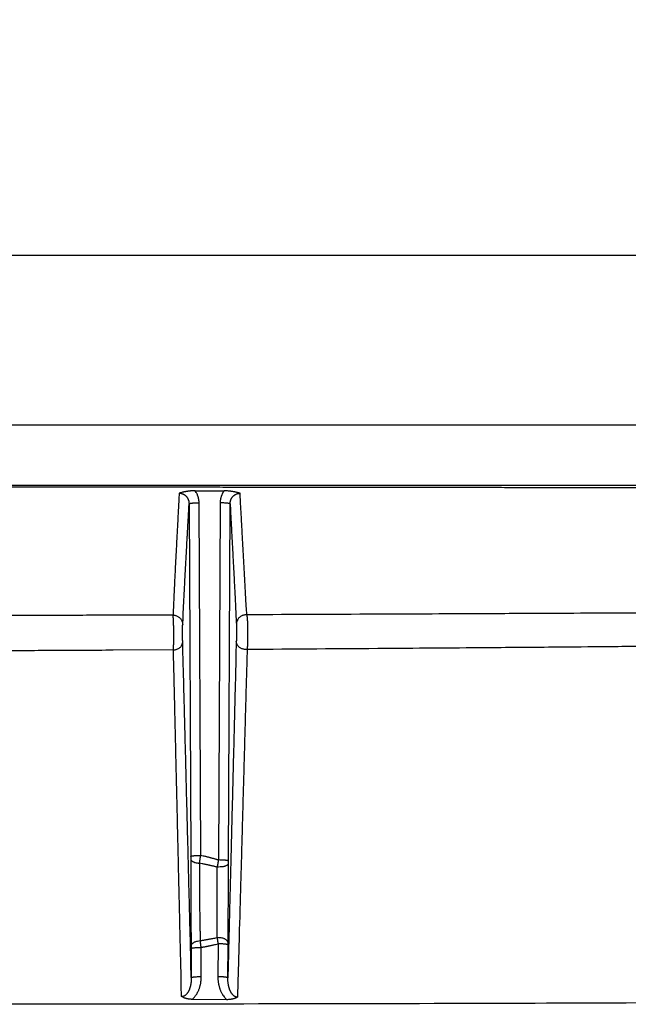
# Model space of a CAD drawing. Extents: x 18 to 2072, y 28 to 1457.
# Drawn here: x 1525 to 1586, y 1060 to 1158 of the extents above; entities that cross this region are included whole.
import ezdxf

# ---------------------------------------------------------------- set-up
doc = ezdxf.new("R2010")
doc.units = 0
doc.header["$LTSCALE"] = 5
doc.layers.get('Defpoints').update_dxf_attribs({"linetype": 'CONTINUOUS'})
doc.layers.add('SICHTBAR', color=7, linetype='CONTINUOUS', lineweight=30)
doc.styles.add('BEMSTIL', font='simplex.shx', dxfattribs={"width": 0.8})
doc.dimstyles.new('BEMASS', dxfattribs={"dimscale": 10, "dimtxt": 3.5, "dimasz": 3.5, "dimexe": 1.25, "dimexo": 0.625, "dimtad": 1, "dimtxsty": 'BEMSTIL', "dimcen": 3, "dimclrd": 3, "dimclre": 3, "dimclrt": 3, "dimadec": 0, "dimazin": 0, "dimtfac": 0.875, "dimtmove": 0, "dimatfit": 3, "dimfxl": 0, "dimtolj": 1, "dimlwd": -1, "dimlwe": -1, "dimarcsym": 0})

# ---------------------------------------------------------------- blocks, each defined once
blk = doc.blocks.new('*D3')
at = {"layer": 'Defpoints', "color": 0}
for p in [(1903.864, 1203.095), (1024.142, 1083.095), (1903.864, 1083.095)]:
    blk.add_point(p, dxfattribs=at)
at = {"layer": 'SICHTBAR', "color": 3}
for p, q in [((1024.142, 1089.345), (1024.142, 1215.595)), ((1903.864, 1089.345), (1903.864, 1215.595)), ((1049.142, 1203.095), (1878.864, 1203.095))]:
    blk.add_line(p, q, dxfattribs=at)
for points in [[(1049.142, 1207.262), (1049.142, 1198.928), (1024.142, 1203.095)], [(1878.864, 1207.262), (1878.864, 1198.928), (1903.864, 1203.095)]]:
    blk.add_solid(points, dxfattribs=at)
at = {"layer": 'SICHTBAR', "color": 3, "insert": (1464.003, 1221.845), "char_height": 25, "attachment_point": 5, "style": 'BEMSTIL'}
blk.add_mtext('\\A1;880', dxfattribs=at)
blk = doc.blocks.new('*D4')
at = {"layer": 'Defpoints', "color": 0}
for p in [(1925.156, 1303.095), (1002.85, 1097.057), (1925.156, 1097.057)]:
    blk.add_point(p, dxfattribs=at)
at = {"layer": 'SICHTBAR', "color": 3}
for p, q in [((1002.85, 1103.307), (1002.85, 1315.595)), ((1925.156, 1103.307), (1925.156, 1315.595)), ((1027.85, 1303.095), (1900.156, 1303.095))]:
    blk.add_line(p, q, dxfattribs=at)
for points in [[(1027.85, 1307.262), (1027.85, 1298.928), (1002.85, 1303.095)], [(1900.156, 1307.262), (1900.156, 1298.928), (1925.156, 1303.095)]]:
    blk.add_solid(points, dxfattribs=at)
at = {"layer": 'SICHTBAR', "color": 3, "insert": (1464.003, 1321.845), "char_height": 25, "attachment_point": 5, "style": 'BEMSTIL'}
blk.add_mtext('\\A1;922', dxfattribs=at)

msp = doc.modelspace()

# ---------------------------------------------------------------- linework, layer by layer
at = {"layer": 'SICHTBAR'}
for p, q in [((1881.08, 1134.72), (1464.003, 1134.72)), ((1881.08, 1117.72), (1464.003, 1117.72)), ((1464.003, 1111.72), (1881.08, 1111.72)), ((1542.462, 1111.157), (1545.358, 1111.153)), ((1541.855, 1109.858), (1542.022, 1074.563)), ((1543.022, 1074.665), (1542.855, 1109.96)), ((1544.959, 1109.946), (1544.79, 1074.203)), ((1545.79, 1074.101), (1545.959, 1109.845)), ((1542.066, 1065.351), (1542.08, 1062.436)), ((1543.08, 1062.538), (1543.066, 1065.453)), ((1544.75, 1065.812), (1544.734, 1062.511)), ((1545.734, 1062.409), (1545.75, 1065.711)), ((1545.629, 1060.219), (1542.171, 1060.253))]:
    msp.add_line(p, q, dxfattribs=at)
for points in [[(1490.384, 1111.566, -0.000006), (1492.782, 1111.565, -0.000006), (1495.181, 1111.564, -0.000006), (1497.579, 1111.564, -0.000006), (1499.977, 1111.563, -0.000006), (1502.376, 1111.562, -0.000006), (1504.774, 1111.561, -0.000006), (1507.172, 1111.561, -0.000006), (1509.571, 1111.56, -0.000006), (1511.969, 1111.559, -0.000007), (1514.367, 1111.557, -0.000007), (1516.765, 1111.556, -0.000007), (1519.164, 1111.555, -0.000007), (1521.562, 1111.554, -0.000007), (1523.96, 1111.552, -0.000007), (1526.359, 1111.551, -0.000007), (1528.757, 1111.549, -0.000007), (1531.155, 1111.548, -0.000007), (1533.554, 1111.546, -0.000007), (1535.952, 1111.545, -0.000008), (1538.35, 1111.543, -0.000008), (1540.749, 1111.541, -0.000009), (1543.147, 1111.539, -0.00001), (1545.545, 1111.537, -0.00001), (1547.944, 1111.535, -0.000011), (1550.342, 1111.532, -0.000012), (1552.74, 1111.53, -0.000013), (1555.139, 1111.528, -0.000013), (1557.537, 1111.525, -0.000014), (1559.935, 1111.522, -0.000015), (1562.334, 1111.519, -0.000016), (1564.732, 1111.516, -0.000016), (1567.13, 1111.513, -0.000017), (1569.529, 1111.509, -0.000018), (1571.927, 1111.506, -0.000019), (1574.326, 1111.502, -0.000019), (1576.724, 1111.498, -0.00002), (1579.123, 1111.494, -0.000021), (1581.521, 1111.49, -0.000022), (1583.919, 1111.485, -0.000022), (1586.318, 1111.48, -0.000023), (1588.716, 1111.475, -0.000024), (1591.115, 1111.47, -0.000025), (1593.513, 1111.464, -0.000028)], [(1540.863, 1110.919), (1540.832, 1110.314, -0.000128), (1540.8, 1109.713, -0.000144), (1540.769, 1109.117, -0.000132), (1540.737, 1108.523, -0.000084), (1540.706, 1107.931, -0.00005), (1540.674, 1107.34, -0.000019), (1540.643, 1106.75, 0.000014), (1540.611, 1106.159, 0.000055), (1540.58, 1105.564, 0.00008), (1540.548, 1104.971, 0.000097), (1540.517, 1104.378, 0.000148), (1540.486, 1103.77, 0.000232), (1540.455, 1103.143, 0.000174), (1540.425, 1102.551, 0.000014), (1540.398, 1102.014, 0.00033), (1540.365, 1101.307, 0.000653), (1540.314, 1100.194, 0.000312), (1540.248, 1098.721, 0.000156)], [(1542.462, 1111.157), (1542.346, 1111.155, 0.004872), (1542.231, 1111.151, 0.00512), (1542.118, 1111.145, 0.00518), (1542.007, 1111.137, 0.005001), (1541.898, 1111.126, 0.004775), (1541.791, 1111.114, 0.004451), (1541.687, 1111.1, 0.004699), (1541.584, 1111.085, 0.00526), (1541.482, 1111.067, 0.00418), (1541.387, 1111.049, 0.001941), (1541.303, 1111.033, 0.005308), (1541.201, 1111.009, 0.008852), (1541.052, 1110.97, 0.004706), (1540.863, 1110.919, 0.002682)], [(1540.863, 1110.919), (1540.919, 1110.917, -0.014921), (1540.975, 1110.912, -0.015076), (1541.031, 1110.904, -0.014986), (1541.086, 1110.892, -0.014844), (1541.14, 1110.877, -0.014795), (1541.193, 1110.859, -0.014785), (1541.246, 1110.837, -0.01482), (1541.297, 1110.813, -0.014937), (1541.346, 1110.785, -0.014872), (1541.394, 1110.755, -0.014625), (1541.441, 1110.722, -0.014414), (1541.485, 1110.686, -0.014214), (1541.527, 1110.647, -0.014019), (1541.568, 1110.606, -0.013822), (1541.606, 1110.563, -0.013882), (1541.641, 1110.517, -0.014182), (1541.674, 1110.469, -0.013776), (1541.705, 1110.42, -0.012825), (1541.733, 1110.369, -0.01385), (1541.758, 1110.316, -0.016061), (1541.78, 1110.26, -0.01212), (1541.8, 1110.206, -0.004246), (1541.816, 1110.157, -0.016692), (1541.83, 1110.093, -0.028859), (1541.843, 1109.991, -0.014109), (1541.855, 1109.858, -0.007404)], [(1542.855, 1109.96), (1542.853, 1110.04, 0.009768), (1542.848, 1110.119, 0.009754), (1542.84, 1110.199, 0.009782), (1542.828, 1110.278, 0.009878), (1542.814, 1110.357, 0.009555), (1542.796, 1110.435, 0.008896), (1542.776, 1110.512, 0.009787), (1542.752, 1110.589, 0.01168), (1542.724, 1110.666, 0.008875), (1542.697, 1110.739, 0.002983), (1542.67, 1110.804, 0.012586), (1542.63, 1110.884, 0.022057), (1542.559, 1111.003, 0.010823), (1542.462, 1111.157, 0.005696)], [(1545.358, 1111.153), (1545.311, 1111.087, 0.009999), (1545.267, 1111.019, 0.010008), (1545.226, 1110.95, 0.010029), (1545.188, 1110.878, 0.010083), (1545.152, 1110.806, 0.009729), (1545.12, 1110.732, 0.009044), (1545.09, 1110.658, 0.009908), (1545.063, 1110.581, 0.011761), (1545.039, 1110.501, 0.008937), (1545.019, 1110.426, 0.003055), (1545.001, 1110.357, 0.012578), (1544.986, 1110.267, 0.021929), (1544.972, 1110.129, 0.010761), (1544.959, 1109.946, 0.005673)], [(1546.955, 1110.908), (1546.875, 1110.932, 0.004749), (1546.792, 1110.956, 0.004285), (1546.707, 1110.979, 0.004176), (1546.618, 1111.001, 0.004436), (1546.526, 1111.022, 0.004308), (1546.431, 1111.042, 0.003976), (1546.335, 1111.06, 0.004549), (1546.234, 1111.078, 0.005716), (1546.128, 1111.094, 0.004152), (1546.028, 1111.108, 0.000942), (1545.935, 1111.12, 0.006442), (1545.812, 1111.131, 0.011527), (1545.617, 1111.142, 0.005413), (1545.358, 1111.153, 0.002735)], [(1545.959, 1109.845), (1545.96, 1109.904, -0.012812), (1545.965, 1109.963, -0.012953), (1545.973, 1110.022, -0.012897), (1545.984, 1110.08, -0.012791), (1545.998, 1110.138, -0.012789), (1546.014, 1110.195, -0.012838), (1546.034, 1110.25, -0.012926), (1546.056, 1110.305, -0.013065), (1546.082, 1110.358, -0.013265), (1546.11, 1110.409, -0.01355), (1546.14, 1110.459, -0.013763), (1546.173, 1110.507, -0.013918), (1546.209, 1110.552, -0.013934), (1546.247, 1110.596, -0.013811), (1546.288, 1110.637, -0.013969), (1546.33, 1110.676, -0.014368), (1546.375, 1110.712, -0.01415), (1546.421, 1110.745, -0.01345), (1546.469, 1110.776, -0.015004), (1546.519, 1110.803, -0.0181), (1546.572, 1110.828, -0.013961), (1546.623, 1110.849, -0.004964), (1546.67, 1110.867, -0.019209), (1546.731, 1110.882, -0.033528), (1546.828, 1110.896, -0.016494), (1546.955, 1110.908, -0.008668)], [(1547.621, 1098.747), (1547.586, 1099.417, 0.000116), (1547.551, 1100.075, 0.000124), (1547.517, 1100.722, 0.000124), (1547.483, 1101.359, 0.000112), (1547.449, 1101.986, 0.000103), (1547.415, 1102.605, 0.000094), (1547.382, 1103.216, 0.000085), (1547.349, 1103.821, 0.000073), (1547.315, 1104.421, 0.000062), (1547.283, 1105.014, 0.000051), (1547.25, 1105.6, 0.000038), (1547.217, 1106.193, 0.000016), (1547.183, 1106.797, 0.000012), (1547.151, 1107.363, 0.000028), (1547.123, 1107.874, -0.000029), (1547.086, 1108.534, -0.00011), (1547.029, 1109.56, -0.000057), (1546.955, 1110.908, -0.000027)], [(1541.215, 1097.777), (1541.247, 1098.429, -0.00019), (1541.278, 1099.073, -0.000203), (1541.31, 1099.708, -0.000201), (1541.342, 1100.335, -0.000182), (1541.374, 1100.954, -0.000168), (1541.406, 1101.566, -0.000154), (1541.438, 1102.172, -0.000141), (1541.47, 1102.774, -0.000124), (1541.502, 1103.372, -0.000108), (1541.534, 1103.963, -0.000091), (1541.566, 1104.548, -0.000072), (1541.598, 1105.14, -0.00004), (1541.631, 1105.745, -0.00003), (1541.662, 1106.312, -0.000048), (1541.691, 1106.823, 0.00003), (1541.727, 1107.484, 0.000147), (1541.782, 1108.51, 0.000077), (1541.855, 1109.858, 0.000035)], [(1541.855, 1109.858), (1541.864, 1109.87, -0.2272), (1541.889, 1109.882, -0.060552), (1541.93, 1109.894, -0.027967), (1541.988, 1109.906, -0.018713), (1542.067, 1109.918, -0.009425), (1542.154, 1109.928, -0.003787), (1542.243, 1109.937, -0.007807), (1542.37, 1109.945, -0.009212), (1542.577, 1109.953, -0.004038), (1542.855, 1109.96, -0.00203)], [(1545.959, 1109.845), (1545.95, 1109.857, 0.22714), (1545.925, 1109.869, 0.06053), (1545.884, 1109.881, 0.027958), (1545.825, 1109.893, 0.018708), (1545.747, 1109.904, 0.009423), (1545.66, 1109.915, 0.003786), (1545.571, 1109.924, 0.007806), (1545.443, 1109.932, 0.009211), (1545.237, 1109.939, 0.004037), (1544.959, 1109.946, 0.00203)], [(1545.959, 1109.845), (1545.99, 1109.251, 0.000096), (1546.021, 1108.661, 0.000108), (1546.053, 1108.076, 0.000099), (1546.084, 1107.493, 0.000064), (1546.116, 1106.912, 0.000038), (1546.147, 1106.333, 0.000015), (1546.179, 1105.754, -0.00001), (1546.21, 1105.173, -0.000041), (1546.241, 1104.589, -0.000059), (1546.273, 1104.006, -0.000071), (1546.304, 1103.422, -0.000111), (1546.335, 1102.824, -0.000178), (1546.368, 1102.205, -0.000133), (1546.398, 1101.62, -0.000008), (1546.425, 1101.09, -0.000256), (1546.46, 1100.388, -0.000508), (1546.514, 1099.278, -0.000241), (1546.584, 1097.807, -0.00012)], [(1620.577, 1099.137), (1614.575, 1099.096, -0.000071), (1608.574, 1099.056, -0.000064), (1602.594, 1099.018, -0.00007), (1596.501, 1098.982, -0.000084), (1590.246, 1098.946, -0.000064), (1584.363, 1098.913, -0.000022), (1579.037, 1098.885, -0.000089), (1572.167, 1098.851, -0.000153), (1561.549, 1098.805, -0.000074), (1547.621, 1098.747, -0.000039)], [(1540.248, 1098.721), (1534.223, 1098.701, -0.000067), (1528.209, 1098.683, -0.000061), (1522.226, 1098.667, -0.000067), (1516.14, 1098.652, -0.00008), (1509.905, 1098.639, -0.00006), (1504.047, 1098.627, -0.000021), (1498.747, 1098.617, -0.000085), (1491.934, 1098.608, -0.000146), (1481.433, 1098.599, -0.000071), (1467.675, 1098.59, -0.000038)], [(1540.248, 1098.721), (1540.367, 1098.71, -0.031945), (1540.485, 1098.685, -0.028092), (1540.605, 1098.645, -0.028981), (1540.722, 1098.589, -0.03655), (1540.832, 1098.514, -0.030834), (1540.931, 1098.432, -0.015735), (1541.016, 1098.349, -0.040109), (1541.09, 1098.229, -0.069466), (1541.156, 1098.036, -0.03787), (1541.215, 1097.777, -0.020293)], [(1540.289, 1095.227), (1540.29, 1095.258, -0.001528), (1540.293, 1095.294, -0.001905), (1540.295, 1095.336, -0.000777), (1540.298, 1095.381, 0.001243), (1540.301, 1095.425, 0.001907), (1540.303, 1095.47, 0.001252), (1540.305, 1095.515, 0.000899), (1540.307, 1095.562, 0.000846), (1540.309, 1095.61, 0.000807), (1540.31, 1095.658, 0.000781), (1540.312, 1095.707, 0.000744), (1540.313, 1095.756, 0.000688), (1540.315, 1095.805, 0.000645), (1540.316, 1095.855, 0.000604), (1540.317, 1095.905, 0.000568), (1540.318, 1095.955, 0.000531), (1540.319, 1096.005, 0.0005), (1540.32, 1096.055, 0.000469), (1540.32, 1096.104, 0.000441), (1540.321, 1096.154, 0.000406), (1540.322, 1096.204, 0.000381), (1540.322, 1096.253, 0.000357), (1540.322, 1096.302, 0.00034), (1540.323, 1096.351, 0.000326), (1540.323, 1096.399, 0.000312), (1540.323, 1096.448, 0.000295), (1540.323, 1096.496, 0.000281), (1540.323, 1096.544, 0.000264), (1540.323, 1096.592, 0.000249), (1540.323, 1096.64, 0.000231), (1540.323, 1096.687, 0.000222), (1540.323, 1096.734, 0.00022), (1540.323, 1096.781, 0.000218), (1540.323, 1096.828, 0.000217), (1540.323, 1096.875, 0.000215), (1540.322, 1096.922, 0.000213), (1540.322, 1096.968, 0.000212), (1540.322, 1097.014, 0.00021), (1540.321, 1097.06, 0.000208), (1540.321, 1097.106, 0.000205), (1540.32, 1097.152, 0.000204), (1540.32, 1097.198, 0.000207), (1540.319, 1097.243, 0.000213), (1540.319, 1097.289, 0.000225), (1540.318, 1097.334, 0.000236), (1540.318, 1097.38, 0.000247), (1540.317, 1097.425, 0.000257), (1540.316, 1097.47, 0.000268), (1540.315, 1097.515, 0.000278), (1540.315, 1097.56, 0.00029), (1540.314, 1097.604, 0.0003), (1540.313, 1097.649, 0.000311), (1540.312, 1097.693, 0.00033), (1540.311, 1097.738, 0.000363), (1540.31, 1097.782, 0.000393), (1540.308, 1097.827, 0.000427), (1540.307, 1097.871, 0.000459), (1540.306, 1097.915, 0.000497), (1540.304, 1097.959, 0.000529), (1540.303, 1098.002, 0.000563), (1540.301, 1098.046, 0.000605), (1540.3, 1098.089, 0.000663), (1540.298, 1098.132, 0.000721), (1540.296, 1098.174, 0.000796), (1540.294, 1098.217, 0.00086), (1540.291, 1098.258, 0.000928), (1540.289, 1098.3, 0.001018), (1540.287, 1098.34, 0.001144), (1540.284, 1098.38, 0.001221), (1540.281, 1098.419, 0.001263), (1540.279, 1098.456, 0.001549), (1540.275, 1098.493, 0.002095), (1540.272, 1098.528, 0.001822), (1540.269, 1098.561, 0.000771), (1540.266, 1098.59, 0.002585), (1540.262, 1098.623, 0.005391), (1540.256, 1098.667, 0.003406), (1540.248, 1098.721, 0.002066)], [(1547.621, 1098.747), (1547.497, 1098.744, 0.033392), (1547.372, 1098.725, 0.029183), (1547.245, 1098.69, 0.029909), (1547.119, 1098.638, 0.037883), (1547.001, 1098.564, 0.03222), (1546.893, 1098.483, 0.016898), (1546.801, 1098.398, 0.041703), (1546.72, 1098.275, 0.072237), (1546.648, 1098.076, 0.039848), (1546.584, 1097.807, 0.021389)], [(1547.621, 1098.747), (1547.625, 1098.725, -0.005697), (1547.63, 1098.701, -0.004754), (1547.635, 1098.674, -0.003967), (1547.64, 1098.645, -0.003426), (1547.644, 1098.614, -0.003023), (1547.649, 1098.581, -0.002735), (1547.653, 1098.547, -0.002526), (1547.657, 1098.511, -0.00241), (1547.661, 1098.474, -0.002195), (1547.665, 1098.436, -0.0019), (1547.668, 1098.397, -0.001697), (1547.672, 1098.357, -0.001536), (1547.675, 1098.316, -0.001402), (1547.678, 1098.274, -0.001278), (1547.681, 1098.233, -0.001176), (1547.683, 1098.19, -0.001079), (1547.686, 1098.148, -0.000995), (1547.688, 1098.105, -0.000904), (1547.69, 1098.062, -0.000839), (1547.693, 1098.019, -0.000781), (1547.695, 1097.976, -0.000735), (1547.696, 1097.932, -0.000693), (1547.698, 1097.888, -0.000655), (1547.7, 1097.845, -0.000612), (1547.701, 1097.801, -0.000574), (1547.703, 1097.757, -0.000531), (1547.704, 1097.713, -0.000498), (1547.705, 1097.669, -0.000467), (1547.706, 1097.625, -0.000447), (1547.708, 1097.581, -0.000436), (1547.709, 1097.536, -0.000424), (1547.71, 1097.492, -0.000409), (1547.71, 1097.447, -0.000396), (1547.711, 1097.403, -0.000381), (1547.712, 1097.358, -0.000368), (1547.713, 1097.313, -0.000353), (1547.713, 1097.269, -0.000341), (1547.714, 1097.224, -0.000329), (1547.714, 1097.179, -0.000324), (1547.715, 1097.133, -0.000326), (1547.715, 1097.088, -0.000327), (1547.716, 1097.043, -0.000328), (1547.716, 1096.997, -0.000328), (1547.716, 1096.951, -0.000329), (1547.716, 1096.905, -0.00033), (1547.716, 1096.859, -0.00033), (1547.716, 1096.813, -0.00033), (1547.716, 1096.767, -0.000329), (1547.716, 1096.72, -0.000331), (1547.716, 1096.673, -0.000336), (1547.716, 1096.626, -0.000347), (1547.716, 1096.579, -0.000367), (1547.715, 1096.532, -0.000383), (1547.715, 1096.484, -0.000401), (1547.714, 1096.436, -0.000416), (1547.714, 1096.388, -0.000434), (1547.713, 1096.34, -0.000448), (1547.712, 1096.292, -0.000464), (1547.711, 1096.243, -0.000481), (1547.71, 1096.194, -0.000504), (1547.709, 1096.145, -0.000532), (1547.708, 1096.096, -0.000573), (1547.707, 1096.047, -0.000608), (1547.705, 1095.998, -0.000647), (1547.704, 1095.948, -0.000682), (1547.702, 1095.899, -0.000723), (1547.7, 1095.85, -0.000771), (1547.698, 1095.801, -0.000835), (1547.696, 1095.752, -0.000868), (1547.694, 1095.703, -0.000888), (1547.691, 1095.656, -0.001009), (1547.689, 1095.608, -0.001207), (1547.686, 1095.56, -0.001051), (1547.683, 1095.516, -0.000685), (1547.68, 1095.475, -0.001702), (1547.676, 1095.426, -0.002559), (1547.67, 1095.357, -0.001419), (1547.662, 1095.27, -0.000846)], [(1541.216, 1096.028), (1541.216, 1096.045, -0.000264), (1541.215, 1096.062, -0.000237), (1541.215, 1096.08, -0.000242), (1541.215, 1096.098, -0.000274), (1541.214, 1096.116, -0.000279), (1541.214, 1096.136, -0.000271), (1541.214, 1096.155, -0.000256), (1541.213, 1096.176, -0.000237), (1541.213, 1096.196, -0.000222), (1541.213, 1096.218, -0.00021), (1541.212, 1096.24, -0.000198), (1541.212, 1096.262, -0.000185), (1541.212, 1096.285, -0.000174), (1541.211, 1096.308, -0.000165), (1541.211, 1096.331, -0.000156), (1541.211, 1096.355, -0.000148), (1541.211, 1096.379, -0.000141), (1541.21, 1096.404, -0.000135), (1541.21, 1096.428, -0.00013), (1541.21, 1096.453, -0.000124), (1541.21, 1096.478, -0.000119), (1541.21, 1096.503, -0.000115), (1541.209, 1096.529, -0.000111), (1541.209, 1096.554, -0.000108), (1541.209, 1096.58, -0.000105), (1541.209, 1096.605, -0.000102), (1541.209, 1096.631, -0.0001), (1541.209, 1096.657, -0.000098), (1541.208, 1096.683, -0.000096), (1541.208, 1096.709, -0.000094), (1541.208, 1096.735, -0.000092), (1541.208, 1096.761, -0.000091), (1541.208, 1096.788, -0.00009), (1541.208, 1096.814, -0.00009), (1541.208, 1096.84, -0.000089), (1541.208, 1096.866, -0.000089), (1541.208, 1096.892, -0.000089), (1541.208, 1096.918, -0.000089), (1541.208, 1096.944, -0.000089), (1541.208, 1096.97, -0.000089), (1541.208, 1096.996, -0.000089), (1541.208, 1097.021, -0.00009), (1541.208, 1097.047, -0.000091), (1541.208, 1097.073, -0.000092), (1541.208, 1097.098, -0.000093), (1541.208, 1097.123, -0.000095), (1541.208, 1097.148, -0.000097), (1541.208, 1097.173, -0.000099), (1541.208, 1097.198, -0.000101), (1541.208, 1097.223, -0.000103), (1541.208, 1097.247, -0.000106), (1541.208, 1097.272, -0.000109), (1541.208, 1097.296, -0.000113), (1541.208, 1097.319, -0.000118), (1541.209, 1097.343, -0.000122), (1541.209, 1097.366, -0.000128), (1541.209, 1097.389, -0.000134), (1541.209, 1097.412, -0.000141), (1541.209, 1097.434, -0.000148), (1541.209, 1097.456, -0.000156), (1541.21, 1097.478, -0.000165), (1541.21, 1097.499, -0.000176), (1541.21, 1097.52, -0.000189), (1541.21, 1097.54, -0.000203), (1541.21, 1097.56, -0.000218), (1541.211, 1097.579, -0.000235), (1541.211, 1097.598, -0.000257), (1541.211, 1097.616, -0.000288), (1541.211, 1097.634, -0.000308), (1541.212, 1097.651, -0.000318), (1541.212, 1097.667, -0.000392), (1541.212, 1097.682, -0.000532), (1541.213, 1097.697, -0.000462), (1541.213, 1097.711, -0.000177), (1541.213, 1097.723, -0.000721), (1541.214, 1097.736, -0.001586), (1541.214, 1097.754, -0.001008), (1541.215, 1097.777, -0.00061)], [(1546.584, 1097.807), (1546.584, 1097.798, -0.00149), (1546.584, 1097.788, -0.001261), (1546.585, 1097.777, -0.001053), (1546.585, 1097.765, -0.000877), (1546.586, 1097.753, -0.000743), (1546.586, 1097.739, -0.000641), (1546.586, 1097.725, -0.000557), (1546.587, 1097.71, -0.000488), (1546.587, 1097.695, -0.000425), (1546.587, 1097.678, -0.000369), (1546.587, 1097.661, -0.000328), (1546.588, 1097.644, -0.000297), (1546.588, 1097.625, -0.00027), (1546.588, 1097.606, -0.000246), (1546.588, 1097.587, -0.000227), (1546.589, 1097.567, -0.00021), (1546.589, 1097.547, -0.000195), (1546.589, 1097.526, -0.000181), (1546.589, 1097.505, -0.000169), (1546.589, 1097.483, -0.000159), (1546.59, 1097.462, -0.00015), (1546.59, 1097.439, -0.000143), (1546.59, 1097.417, -0.000136), (1546.59, 1097.394, -0.000129), (1546.59, 1097.371, -0.000124), (1546.59, 1097.347, -0.000118), (1546.59, 1097.324, -0.000114), (1546.59, 1097.3, -0.000109), (1546.591, 1097.276, -0.000106), (1546.591, 1097.252, -0.000103), (1546.591, 1097.227, -0.000101), (1546.591, 1097.203, -0.000098), (1546.591, 1097.178, -0.000096), (1546.591, 1097.153, -0.000094), (1546.591, 1097.128, -0.000093), (1546.591, 1097.103, -0.000091), (1546.591, 1097.077, -0.000089), (1546.591, 1097.052, -0.000088), (1546.591, 1097.027, -0.000087), (1546.591, 1097.001, -0.000087), (1546.591, 1096.975, -0.000087), (1546.591, 1096.95, -0.000087), (1546.591, 1096.924, -0.000087), (1546.591, 1096.898, -0.000087), (1546.591, 1096.872, -0.000087), (1546.591, 1096.846, -0.000087), (1546.591, 1096.821, -0.000088), (1546.591, 1096.795, -0.000088), (1546.59, 1096.769, -0.000089), (1546.59, 1096.743, -0.00009), (1546.59, 1096.717, -0.000092), (1546.59, 1096.692, -0.000094), (1546.59, 1096.666, -0.000096), (1546.59, 1096.64, -0.000098), (1546.59, 1096.615, -0.0001), (1546.59, 1096.589, -0.000103), (1546.589, 1096.564, -0.000106), (1546.589, 1096.539, -0.000109), (1546.589, 1096.514, -0.000112), (1546.589, 1096.489, -0.000117), (1546.589, 1096.465, -0.000121), (1546.588, 1096.44, -0.000126), (1546.588, 1096.416, -0.000132), (1546.588, 1096.392, -0.000138), (1546.588, 1096.369, -0.000144), (1546.587, 1096.345, -0.000151), (1546.587, 1096.322, -0.000161), (1546.587, 1096.3, -0.000174), (1546.586, 1096.278, -0.000179), (1546.586, 1096.256, -0.000177), (1546.586, 1096.235, -0.000209), (1546.586, 1096.214, -0.000271), (1546.585, 1096.193, -0.000216), (1546.585, 1096.174, -0.000058), (1546.585, 1096.157, -0.000338), (1546.584, 1096.136, -0.000717), (1546.583, 1096.106, -0.000402), (1546.583, 1096.068, -0.000222)], [(1540.289, 1095.227), (1540.404, 1095.24, 0.026348), (1540.519, 1095.264, 0.023505), (1540.634, 1095.301, 0.024767), (1540.746, 1095.351, 0.032026), (1540.851, 1095.415, 0.027969), (1540.946, 1095.484, 0.014444), (1541.026, 1095.554, 0.038582), (1541.097, 1095.653, 0.072215), (1541.16, 1095.814, 0.041706), (1541.216, 1096.028, 0.022843)], [(1542.08, 1062.436), (1542.044, 1063.845, 0.000004), (1542.008, 1065.254, 0.000003), (1541.972, 1066.662, 0.000004), (1541.936, 1068.07, 0.000004), (1541.9, 1069.477, 0.000004), (1541.864, 1070.883, 0.000005), (1541.828, 1072.289, 0.000005), (1541.792, 1073.694, 0.000005), (1541.757, 1075.098, 0.000006), (1541.721, 1076.501, 0.000006), (1541.685, 1077.902, 0.000006), (1541.649, 1079.304, 0.000007), (1541.613, 1080.707, 0.000007), (1541.577, 1082.103, 0.000006), (1541.541, 1083.49, 0.000007), (1541.505, 1084.898, 0.000009), (1541.468, 1086.337, 0.000007), (1541.433, 1087.688, 0.000002), (1541.401, 1088.908, 0.00001), (1541.361, 1090.473, 0.000019), (1541.298, 1092.879, 0.000009), (1541.216, 1096.028, 0.000005)], [(1546.583, 1096.068), (1546.547, 1094.676, 0.000008), (1546.512, 1093.282, 0.000008), (1546.476, 1091.888, 0.000007), (1546.441, 1090.492, 0.000007), (1546.405, 1089.095, 0.000007), (1546.37, 1087.698, 0.000007), (1546.335, 1086.299, 0.000006), (1546.299, 1084.899, 0.000006), (1546.264, 1083.498, 0.000006), (1546.228, 1082.097, 0.000005), (1546.193, 1080.696, 0.000005), (1546.158, 1079.292, 0.000005), (1546.122, 1077.885, 0.000005), (1546.087, 1076.483, 0.000004), (1546.052, 1075.089, 0.000004), (1546.017, 1073.672, 0.000004), (1545.98, 1072.221, 0.000003), (1545.946, 1070.858, 0.000002), (1545.915, 1069.626, 0.000003), (1545.875, 1068.043, 0.000003), (1545.814, 1065.604, 0.000001), (1545.734, 1062.409, 0.000001)], [(1547.662, 1095.27), (1547.536, 1095.27, -0.029066), (1547.407, 1095.283, -0.025358), (1547.275, 1095.31, -0.026151), (1547.145, 1095.353, -0.033927), (1547.02, 1095.415, -0.03004), (1546.907, 1095.484, -0.016469), (1546.81, 1095.557, -0.041041), (1546.725, 1095.663, -0.077151), (1546.649, 1095.836, -0.046101), (1546.583, 1096.068, -0.025443)], [(1620.643, 1095.927), (1614.641, 1095.858, -0.000121), (1608.64, 1095.791, -0.00011), (1602.66, 1095.727, -0.00012), (1596.566, 1095.665, -0.000144), (1590.309, 1095.605, -0.000109), (1584.425, 1095.55, -0.000037), (1579.097, 1095.501, -0.000153), (1572.223, 1095.446, -0.000262), (1561.599, 1095.368, -0.000127), (1547.662, 1095.27, -0.000067)], [(1540.289, 1095.227), (1534.262, 1095.194, -0.000114), (1528.245, 1095.164, -0.000104), (1522.259, 1095.137, -0.000114), (1516.17, 1095.112, -0.000136), (1509.932, 1095.09, -0.000103), (1504.07, 1095.071, -0.000035), (1498.768, 1095.055, -0.000146), (1491.951, 1095.04, -0.00025), (1481.443, 1095.026, -0.000122), (1467.677, 1095.012, -0.000065)], [(1541.102, 1060.527), (1541.077, 1061.619, 0.000001), (1541.052, 1062.71, 0), (1541.027, 1063.802, 0.000001), (1541.002, 1064.893, 0.000004), (1540.977, 1065.983, 0.000006), (1540.951, 1067.074, 0.000006), (1540.926, 1068.164, 0.000006), (1540.901, 1069.253, 0.000006), (1540.876, 1070.343, 0.000007), (1540.851, 1071.431, 0.000007), (1540.825, 1072.52, 0.000008), (1540.8, 1073.607, 0.000008), (1540.775, 1074.695, 0.000009), (1540.75, 1075.781, 0.000009), (1540.724, 1076.867, 0.00001), (1540.699, 1077.953, 0.00001), (1540.674, 1079.038, 0.00001), (1540.648, 1080.122, 0.00001), (1540.623, 1081.205, 0.00001), (1540.597, 1082.288, 0.000011), (1540.572, 1083.372, 0.000011), (1540.546, 1084.452, 0.00001), (1540.521, 1085.524, 0.000012), (1540.495, 1086.613, 0.000014), (1540.469, 1087.726, 0.000011), (1540.444, 1088.771, 0.000003), (1540.421, 1089.715, 0.000016), (1540.392, 1090.926, 0.000029), (1540.348, 1092.789, 0.000014), (1540.289, 1095.227, 0.000007)], [(1547.662, 1095.27), (1547.633, 1094.191, -0.000002), (1547.603, 1093.112, -0.000002), (1547.573, 1092.032, -0.000002), (1547.543, 1090.95, -0.000002), (1547.513, 1089.869, -0.000002), (1547.483, 1088.786, -0.000002), (1547.453, 1087.703, -0.000001), (1547.423, 1086.619, -0.000001), (1547.393, 1085.535, -0.000001), (1547.363, 1084.45, -0.000001), (1547.333, 1083.364, -0.000001), (1547.303, 1082.278, -0.000001), (1547.273, 1081.191, -0.000001), (1547.243, 1080.104, -0.000001), (1547.213, 1079.017, -0.000001), (1547.183, 1077.928, -0.000001), (1547.152, 1076.84, -0.000001), (1547.122, 1075.751, -0.000001), (1547.092, 1074.662, -0.000001), (1547.062, 1073.571, -0.000001), (1547.032, 1072.479, -0.000001), (1547.001, 1071.39, 0), (1546.971, 1070.308, -0.000001), (1546.941, 1069.208, -0.000001), (1546.91, 1068.082, 0), (1546.88, 1067.025, 0), (1546.854, 1066.069, -0.000001), (1546.82, 1064.841, -0.000002), (1546.767, 1062.95, -0.000001), (1546.699, 1060.472, -0.000001)], [(1542.022, 1074.293), (1542.021, 1073.993, 0.000213), (1542.02, 1073.689, 0.000208), (1542.019, 1073.381, 0.0002), (1542.018, 1073.068, 0.000192), (1542.018, 1072.751, 0.000186), (1542.018, 1072.432, 0.000182), (1542.018, 1072.111, 0.000177), (1542.018, 1071.787, 0.000173), (1542.019, 1071.463, 0.000168), (1542.019, 1071.137, 0.000162), (1542.02, 1070.811, 0.000158), (1542.022, 1070.485, 0.000154), (1542.023, 1070.16, 0.000151), (1542.024, 1069.835, 0.000147), (1542.026, 1069.513, 0.000148), (1542.028, 1069.191, 0.00015), (1542.03, 1068.871, 0.000147), (1542.032, 1068.555, 0.000138), (1542.035, 1068.242, 0.000154), (1542.037, 1067.929, 0.000187), (1542.04, 1067.612, 0.000144), (1542.043, 1067.316, 0.000046), (1542.046, 1067.05, 0.000213), (1542.049, 1066.718, 0.000404), (1542.055, 1066.223, 0.00021), (1542.064, 1065.583, 0.000114)], [(1542.022, 1074.563), (1542.031, 1074.575, -0.226918), (1542.056, 1074.587, -0.060506), (1542.097, 1074.599, -0.027955), (1542.156, 1074.612, -0.01871), (1542.234, 1074.623, -0.009425), (1542.321, 1074.633, -0.003787), (1542.41, 1074.642, -0.007808), (1542.538, 1074.65, -0.009214), (1542.744, 1074.658, -0.004039), (1543.022, 1074.665, -0.002031)], [(1542.022, 1074.563), (1542.022, 1074.546, -0.000149), (1542.022, 1074.529, -0.000149), (1542.022, 1074.511, -0.000148), (1542.022, 1074.494, -0.000146), (1542.022, 1074.477, -0.00014), (1542.023, 1074.459, -0.000129), (1542.023, 1074.442, -0.00014), (1542.023, 1074.425, -0.000163), (1542.023, 1074.408, -0.000125), (1542.023, 1074.391, -0.000047), (1542.023, 1074.376, -0.000173), (1542.023, 1074.358, -0.0003), (1542.022, 1074.329, -0.000152), (1542.022, 1074.293, -0.000083)], [(1542.022, 1074.293), (1542.03, 1074.246, 0.07348), (1542.052, 1074.199, 0.05684), (1542.087, 1074.152, 0.048401), (1542.137, 1074.106, 0.046901), (1542.205, 1074.062, 0.029499), (1542.278, 1074.021, 0.012385), (1542.354, 1073.986, 0.028826), (1542.465, 1073.953, 0.036855), (1542.649, 1073.919, 0.016226), (1542.899, 1073.884, 0.008124)], [(1542.899, 1073.884), (1542.906, 1073.93, -0.00006), (1542.913, 1073.977, -0.000059), (1542.921, 1074.024, -0.000057), (1542.928, 1074.071, -0.000057), (1542.936, 1074.12, -0.000054), (1542.943, 1074.168, -0.00005), (1542.951, 1074.217, -0.000054), (1542.959, 1074.266, -0.000064), (1542.967, 1074.317, -0.000048), (1542.974, 1074.365, -0.000016), (1542.981, 1074.409, -0.000068), (1542.99, 1074.465, -0.000118), (1543.004, 1074.552, -0.000058), (1543.022, 1074.665, -0.00003)], [(1544.79, 1074.203), (1544.68, 1074.234, 0.000571), (1544.57, 1074.264, 0.000571), (1544.46, 1074.294, 0.000572), (1544.349, 1074.324, 0.000569), (1544.239, 1074.354, 0.000544), (1544.129, 1074.383, 0.000503), (1544.019, 1074.412, 0.000543), (1543.908, 1074.441, 0.000627), (1543.794, 1074.471, 0.000476), (1543.687, 1074.498, 0.000179), (1543.59, 1074.523, 0.000641), (1543.465, 1074.555, 0.001064), (1543.273, 1074.603, 0.000518), (1543.022, 1074.665, 0.000276)], [(1542.899, 1073.884), (1542.896, 1073.622, 0.000455), (1542.894, 1073.357, 0.000444), (1542.893, 1073.087, 0.000427), (1542.892, 1072.813, 0.000407), (1542.891, 1072.535, 0.000393), (1542.891, 1072.255, 0.000383), (1542.891, 1071.972, 0.00037), (1542.892, 1071.687, 0.000356), (1542.893, 1071.4, 0.00034), (1542.894, 1071.112, 0.00032), (1542.896, 1070.823, 0.000305), (1542.898, 1070.533, 0.000291), (1542.9, 1070.243, 0.000278), (1542.903, 1069.953, 0.000263), (1542.906, 1069.663, 0.000261), (1542.909, 1069.375, 0.000269), (1542.913, 1069.087, 0.000265), (1542.917, 1068.802, 0.000251), (1542.921, 1068.521, 0.000286), (1542.926, 1068.238, 0.000358), (1542.931, 1067.952, 0.000275), (1542.936, 1067.686, 0.000073), (1542.94, 1067.446, 0.000431), (1542.946, 1067.149, 0.000857), (1542.957, 1066.705, 0.000451), (1542.972, 1066.132, 0.000242)], [(1544.662, 1073.494), (1544.552, 1073.52, 0.000492), (1544.442, 1073.546, 0.000492), (1544.333, 1073.571, 0.000492), (1544.223, 1073.596, 0.00049), (1544.112, 1073.622, 0.000469), (1544.003, 1073.646, 0.000433), (1543.893, 1073.671, 0.000468), (1543.782, 1073.695, 0.000541), (1543.669, 1073.72, 0.00041), (1543.562, 1073.744, 0.000154), (1543.465, 1073.765, 0.000554), (1543.341, 1073.791, 0.00092), (1543.15, 1073.832, 0.000447), (1542.899, 1073.884, 0.000239)], [(1544.654, 1066.433), (1544.655, 1066.663, 0.000011), (1544.655, 1066.896, 0.000007), (1544.656, 1067.133, 0.00001), (1544.657, 1067.374, 0.00002), (1544.657, 1067.619, 0.000027), (1544.658, 1067.866, 0.000034), (1544.659, 1068.116, 0.000038), (1544.659, 1068.369, 0.000042), (1544.66, 1068.624, 0.000044), (1544.66, 1068.88, 0.000046), (1544.661, 1069.139, 0.000047), (1544.661, 1069.399, 0.000049), (1544.662, 1069.659, 0.000051), (1544.662, 1069.921, 0.000053), (1544.662, 1070.183, 0.000052), (1544.662, 1070.445, 0.000048), (1544.662, 1070.707, 0.000043), (1544.663, 1070.968, 0.000038), (1544.663, 1071.227, 0.000037), (1544.663, 1071.489, 0.000037), (1544.663, 1071.755, 0.000027), (1544.663, 1072.004, 0.000013), (1544.663, 1072.228, 0.00003), (1544.662, 1072.511, 0.000044), (1544.662, 1072.939, 0.000022), (1544.662, 1073.494, 0.000012)], [(1544.79, 1074.203), (1544.781, 1074.158, 0.000156), (1544.773, 1074.113, 0.000154), (1544.765, 1074.068, 0.000155), (1544.757, 1074.023, 0.000159), (1544.748, 1073.977, 0.000155), (1544.74, 1073.933, 0.000145), (1544.732, 1073.888, 0.000162), (1544.724, 1073.843, 0.000196), (1544.716, 1073.797, 0.00015), (1544.708, 1073.754, 0.00005), (1544.701, 1073.715, 0.000218), (1544.692, 1073.666, 0.000392), (1544.679, 1073.591, 0.000198), (1544.662, 1073.494, 0.000106)], [(1545.789, 1073.853), (1545.779, 1073.806, -0.098717), (1545.751, 1073.759, -0.06845), (1545.704, 1073.711, -0.051554), (1545.636, 1073.665, -0.046375), (1545.544, 1073.621, -0.027964), (1545.444, 1073.583, -0.012514), (1545.34, 1073.55, -0.025286), (1545.195, 1073.524, -0.032375), (1544.966, 1073.506, -0.015307), (1544.662, 1073.494, -0.007904)], [(1545.79, 1074.101), (1545.781, 1074.113, 0.226915), (1545.756, 1074.125, 0.060561), (1545.715, 1074.137, 0.027985), (1545.656, 1074.149, 0.01873), (1545.577, 1074.161, 0.009435), (1545.491, 1074.171, 0.003791), (1545.402, 1074.18, 0.007816), (1545.274, 1074.188, 0.009224), (1545.067, 1074.196, 0.004043), (1544.79, 1074.203, 0.002033)], [(1545.752, 1065.925), (1545.755, 1066.182, 0.000174), (1545.758, 1066.442, 0.00017), (1545.761, 1066.706, 0.000164), (1545.764, 1066.974, 0.000156), (1545.767, 1067.246, 0.00015), (1545.769, 1067.52, 0.000145), (1545.772, 1067.798, 0.000141), (1545.774, 1068.079, 0.000138), (1545.777, 1068.362, 0.000136), (1545.779, 1068.647, 0.000134), (1545.781, 1068.934, 0.000133), (1545.782, 1069.223, 0.000133), (1545.784, 1069.513, 0.000132), (1545.786, 1069.805, 0.000131), (1545.787, 1070.098, 0.000134), (1545.788, 1070.392, 0.000139), (1545.789, 1070.686, 0.000137), (1545.79, 1070.98, 0.00013), (1545.791, 1071.272, 0.000148), (1545.792, 1071.568, 0.000183), (1545.792, 1071.869, 0.000142), (1545.792, 1072.152, 0.000049), (1545.792, 1072.407, 0.000205), (1545.792, 1072.729, 0.000365), (1545.791, 1073.218, 0.000185), (1545.789, 1073.853, 0.000099)], [(1545.789, 1073.853), (1545.789, 1073.868, -0.00015), (1545.789, 1073.883, -0.000147), (1545.789, 1073.898, -0.000144), (1545.789, 1073.913, -0.000144), (1545.789, 1073.928, -0.000137), (1545.789, 1073.944, -0.000126), (1545.789, 1073.959, -0.000137), (1545.789, 1073.975, -0.000161), (1545.789, 1073.991, -0.000121), (1545.789, 1074.006, -0.000041), (1545.789, 1074.02, -0.000169), (1545.789, 1074.038, -0.000292), (1545.789, 1074.065, -0.000143), (1545.79, 1074.101, -0.000076)], [(1542.972, 1066.132), (1543.078, 1066.15, 0.000426), (1543.183, 1066.167, 0.000419), (1543.288, 1066.185, 0.000426), (1543.394, 1066.203, 0.000447), (1543.499, 1066.221, 0.000441), (1543.604, 1066.239, 0.000416), (1543.709, 1066.258, 0.00047), (1543.815, 1066.277, 0.000576), (1543.923, 1066.296, 0.000438), (1544.025, 1066.315, 0.000138), (1544.117, 1066.331, 0.000642), (1544.235, 1066.353, 0.001138), (1544.416, 1066.388, 0.000559), (1544.654, 1066.433, 0.000294)], [(1545.752, 1065.925), (1545.742, 1065.99, 0.071297), (1545.715, 1066.055, 0.055735), (1545.67, 1066.121, 0.048267), (1545.604, 1066.185, 0.049402), (1545.516, 1066.245, 0.033007), (1545.418, 1066.299, 0.015323), (1545.318, 1066.345, 0.032435), (1545.177, 1066.383, 0.043626), (1544.953, 1066.412, 0.020925), (1544.654, 1066.433, 0.010818)], [(1544.654, 1066.433), (1544.66, 1066.398, -0.000086), (1544.665, 1066.362, -0.000082), (1544.671, 1066.325, -0.000081), (1544.677, 1066.288, -0.000084), (1544.683, 1066.25, -0.000081), (1544.689, 1066.212, -0.000075), (1544.695, 1066.173, -0.000084), (1544.701, 1066.134, -0.000102), (1544.707, 1066.094, -0.000076), (1544.713, 1066.055, -0.000022), (1544.718, 1066.02, -0.000113), (1544.725, 1065.975, -0.000199), (1544.736, 1065.905, -0.000096), (1544.75, 1065.812, -0.00005)], [(1542.064, 1065.583), (1542.072, 1065.646, -0.057827), (1542.094, 1065.71, -0.047454), (1542.13, 1065.774, -0.043802), (1542.182, 1065.837, -0.046731), (1542.252, 1065.897, -0.032185), (1542.329, 1065.952, -0.014274), (1542.408, 1065.999, -0.033729), (1542.524, 1066.043, -0.045999), (1542.714, 1066.088, -0.021148), (1542.972, 1066.132, -0.010735)], [(1542.064, 1065.583), (1542.064, 1065.57, -0.000147), (1542.064, 1065.557, -0.00014), (1542.064, 1065.543, -0.000137), (1542.064, 1065.529, -0.000138), (1542.065, 1065.515, -0.000132), (1542.065, 1065.501, -0.000121), (1542.065, 1065.487, -0.000134), (1542.065, 1065.472, -0.00016), (1542.065, 1065.457, -0.000119), (1542.065, 1065.442, -0.000036), (1542.065, 1065.429, -0.000172), (1542.065, 1065.412, -0.0003), (1542.066, 1065.386, -0.000145), (1542.066, 1065.351, -0.000075)], [(1542.066, 1065.351), (1542.075, 1065.363, -0.226964), (1542.1, 1065.375, -0.060512), (1542.14, 1065.387, -0.027957), (1542.199, 1065.399, -0.01871), (1542.278, 1065.411, -0.009425), (1542.365, 1065.421, -0.003787), (1542.453, 1065.43, -0.007808), (1542.581, 1065.438, -0.009214), (1542.788, 1065.446, -0.004039), (1543.066, 1065.453, -0.00203)], [(1543.066, 1065.453), (1543.06, 1065.498, 0.000164), (1543.054, 1065.543, 0.000164), (1543.048, 1065.588, 0.000167), (1543.042, 1065.632, 0.000171), (1543.036, 1065.677, 0.000168), (1543.03, 1065.72, 0.000159), (1543.024, 1065.764, 0.000177), (1543.018, 1065.807, 0.000216), (1543.012, 1065.851, 0.000168), (1543.006, 1065.892, 0.000058), (1543.001, 1065.929, 0.000244), (1542.994, 1065.975, 0.000446), (1542.985, 1066.043, 0.000231), (1542.972, 1066.132, 0.000125)], [(1543.066, 1065.453), (1543.171, 1065.474, 0.000471), (1543.277, 1065.495, 0.000463), (1543.382, 1065.516, 0.000471), (1543.488, 1065.537, 0.000495), (1543.594, 1065.559, 0.000489), (1543.699, 1065.581, 0.000462), (1543.803, 1065.603, 0.000522), (1543.909, 1065.625, 0.000641), (1544.018, 1065.649, 0.000487), (1544.12, 1065.671, 0.000152), (1544.212, 1065.691, 0.000716), (1544.33, 1065.717, 0.00127), (1544.512, 1065.758, 0.000624), (1544.75, 1065.812, 0.000328)], [(1545.75, 1065.711), (1545.741, 1065.723, 0.227042), (1545.716, 1065.735, 0.060573), (1545.675, 1065.747, 0.027985), (1545.616, 1065.759, 0.018729), (1545.538, 1065.77, 0.009434), (1545.451, 1065.781, 0.00379), (1545.362, 1065.79, 0.007815), (1545.234, 1065.798, 0.009222), (1545.028, 1065.805, 0.004042), (1544.75, 1065.812, 0.002032)], [(1545.75, 1065.711), (1545.75, 1065.725, -0.000102), (1545.75, 1065.739, -0.000102), (1545.75, 1065.753, -0.000104), (1545.75, 1065.767, -0.000106), (1545.75, 1065.781, -0.000104), (1545.75, 1065.795, -0.000098), (1545.75, 1065.808, -0.000109), (1545.751, 1065.822, -0.000132), (1545.751, 1065.836, -0.000103), (1545.751, 1065.849, -0.000036), (1545.751, 1065.86, -0.000148), (1545.751, 1065.875, -0.000267), (1545.751, 1065.897, -0.000137), (1545.752, 1065.925, -0.000074)], [(1542.08, 1062.436), (1542.08, 1062.354, -0.005483), (1542.078, 1062.272, -0.005471), (1542.074, 1062.19, -0.00552), (1542.069, 1062.109, -0.005659), (1542.062, 1062.027, -0.005782), (1542.052, 1061.947, -0.005905), (1542.041, 1061.866, -0.006037), (1542.028, 1061.787, -0.006197), (1542.014, 1061.708, -0.006352), (1541.997, 1061.629, -0.006518), (1541.978, 1061.552, -0.006729), (1541.957, 1061.476, -0.00704), (1541.934, 1061.4, -0.00739), (1541.909, 1061.326, -0.00785), (1541.882, 1061.254, -0.008342), (1541.853, 1061.184, -0.008934), (1541.821, 1061.115, -0.009518), (1541.788, 1061.049, -0.010166), (1541.752, 1060.986, -0.011018), (1541.714, 1060.925, -0.012156), (1541.673, 1060.867, -0.012704), (1541.631, 1060.812, -0.012784), (1541.586, 1060.761, -0.015514), (1541.539, 1060.714, -0.020892), (1541.488, 1060.671, -0.01725), (1541.439, 1060.633, -0.005843), (1541.393, 1060.601, -0.027975), (1541.331, 1060.574, -0.055259), (1541.233, 1060.549, -0.028822), (1541.102, 1060.527, -0.01515)], [(1542.08, 1062.436), (1542.089, 1062.448, -0.226886), (1542.113, 1062.46, -0.060483), (1542.154, 1062.472, -0.027945), (1542.213, 1062.484, -0.018703), (1542.292, 1062.496, -0.009421), (1542.378, 1062.506, -0.003786), (1542.467, 1062.515, -0.007805), (1542.595, 1062.523, -0.009211), (1542.802, 1062.531, -0.004038), (1543.079, 1062.538, -0.00203)], [(1542.171, 1060.253), (1542.264, 1060.339, 0.014017), (1542.352, 1060.43, 0.014407), (1542.434, 1060.526, 0.014129), (1542.511, 1060.626, 0.013231), (1542.583, 1060.731, 0.012554), (1542.649, 1060.838, 0.011931), (1542.711, 1060.949, 0.011501), (1542.767, 1061.063, 0.011126), (1542.819, 1061.18, 0.010413), (1542.866, 1061.298, 0.009374), (1542.908, 1061.416, 0.009955), (1542.945, 1061.538, 0.011478), (1542.977, 1061.665, 0.008724), (1543.005, 1061.784, 0.003292), (1543.028, 1061.893, 0.011729), (1543.048, 1062.033, 0.01957), (1543.065, 1062.251, 0.009532), (1543.079, 1062.538, 0.00507)], [(1545.734, 1062.409), (1545.725, 1062.421, 0.227001), (1545.7, 1062.433, 0.06055), (1545.66, 1062.445, 0.027975), (1545.601, 1062.457, 0.018722), (1545.522, 1062.469, 0.009431), (1545.435, 1062.479, 0.003789), (1545.347, 1062.488, 0.007813), (1545.219, 1062.496, 0.009219), (1545.012, 1062.504, 0.004041), (1544.734, 1062.511, 0.002032)], [(1544.734, 1062.511), (1544.736, 1062.384, 0.008361), (1544.741, 1062.258, 0.00832), (1544.751, 1062.132, 0.008384), (1544.766, 1062.006, 0.008603), (1544.784, 1061.882, 0.00874), (1544.807, 1061.757, 0.008828), (1544.835, 1061.634, 0.00906), (1544.867, 1061.512, 0.009459), (1544.903, 1061.39, 0.009305), (1544.944, 1061.27, 0.008736), (1544.99, 1061.153, 0.010098), (1545.041, 1061.036, 0.012983), (1545.1, 1060.919, 0.00991), (1545.157, 1060.81, 0.00255), (1545.212, 1060.713, 0.015551), (1545.293, 1060.596, 0.029584), (1545.435, 1060.43, 0.014687), (1545.629, 1060.219, 0.007604)], [(1546.699, 1060.472), (1546.64, 1060.476, -0.027173), (1546.583, 1060.486, -0.027501), (1546.526, 1060.503, -0.026504), (1546.471, 1060.525, -0.024991), (1546.417, 1060.554, -0.023534), (1546.364, 1060.588, -0.021932), (1546.314, 1060.627, -0.020129), (1546.265, 1060.671, -0.01808), (1546.219, 1060.72, -0.016355), (1546.174, 1060.772, -0.014812), (1546.132, 1060.828, -0.01359), (1546.093, 1060.887, -0.012447), (1546.055, 1060.949, -0.01153), (1546.02, 1061.013, -0.010707), (1545.987, 1061.08, -0.009985), (1545.956, 1061.149, -0.009291), (1545.928, 1061.22, -0.00868), (1545.901, 1061.293, -0.008082), (1545.877, 1061.368, -0.007664), (1545.854, 1061.444, -0.007331), (1545.834, 1061.521, -0.006807), (1545.815, 1061.599, -0.006119), (1545.799, 1061.677, -0.006487), (1545.784, 1061.757, -0.007444), (1545.771, 1061.839, -0.005601), (1545.761, 1061.917, -0.002081), (1545.752, 1061.988, -0.00749), (1545.745, 1062.08, -0.012393), (1545.739, 1062.222, -0.005998), (1545.734, 1062.409, -0.003184)], [(1713.907, 1060.653), (1693.073, 1060.486, -0.000207), (1672.296, 1060.335, -0.000189), (1651.646, 1060.201, -0.000207), (1630.664, 1060.084, -0.000248), (1609.184, 1059.985, -0.000189), (1589.014, 1059.902, -0.000065), (1570.777, 1059.835, -0.000266), (1547.351, 1059.788, -0.000457), (1511.264, 1059.765, -0.000223), (1464.003, 1059.764, -0.000118)], [(1542.171, 1060.253), (1542.097, 1060.256, -0.006635), (1542.024, 1060.261, -0.00665), (1541.951, 1060.268, -0.006719), (1541.878, 1060.277, -0.006877), (1541.806, 1060.288, -0.006757), (1541.735, 1060.301, -0.006392), (1541.665, 1060.315, -0.007192), (1541.596, 1060.332, -0.008855), (1541.526, 1060.351, -0.006914), (1541.462, 1060.37, -0.002279), (1541.404, 1060.388, -0.010239), (1541.334, 1060.416, -0.019325), (1541.232, 1060.462, -0.010091), (1541.102, 1060.527, -0.005449)], [(1546.699, 1060.472), (1546.643, 1060.443, -0.009955), (1546.586, 1060.415, -0.009628), (1546.527, 1060.389, -0.00926), (1546.465, 1060.365, -0.008915), (1546.402, 1060.343, -0.008283), (1546.337, 1060.322, -0.007466), (1546.271, 1060.303, -0.007917), (1546.203, 1060.286, -0.009087), (1546.131, 1060.271, -0.006735), (1546.063, 1060.258, -0.002311), (1546.002, 1060.247, -0.009197), (1545.921, 1060.237, -0.01555), (1545.795, 1060.228, -0.007503), (1545.629, 1060.219, -0.003933)]]:
    msp.add_lwpolyline(points, format="xyb", dxfattribs=at)

# ---------------------------------------------------------------- dimensions: what is measured, and where the dimension line sits
for base, p1, p2, text, picture, middle in [((1925.156, 1303.095), (1002.85, 1097.057), (1925.156, 1097.057), '922', '*D4', (1464.003, 1321.845)), ((1903.864, 1203.095), (1024.142, 1083.095), (1903.864, 1083.095), '880', '*D3', (1464.003, 1221.845))]:
    dim = msp.add_linear_dim(base=base, p1=p1, p2=p2, angle=180, text=text, dimstyle='BEMASS', override={"dimtxt": 2.5, "dimasz": 2.5, "dimdec": 1}, dxfattribs=at)
    dim.commit()
    dim.dimension.update_dxf_attribs({"geometry": picture, "text_midpoint": middle})

doc.saveas('drawing.dxf')
